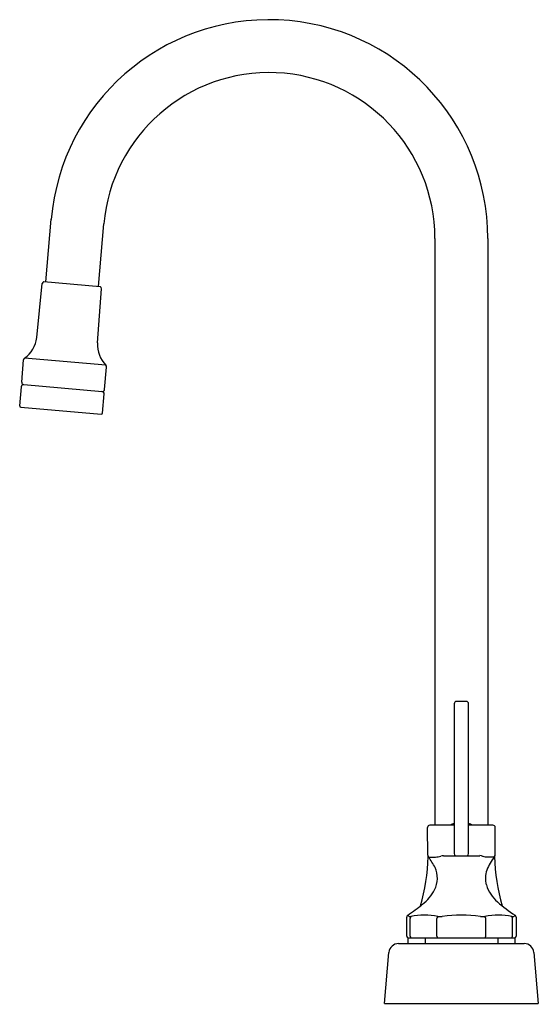
# Model space of a CAD drawing. Extents: x 23.3 to 30, y 2.5 to 15.3.
import ezdxf

# ---------------------------------------------------------------- set-up
doc = ezdxf.new("R2010")
doc.units = 0
doc.header["$LTSCALE"] = 1.21
doc.header["$MEASUREMENT"] = 0
doc.layers.get('0').update_dxf_attribs({"linetype": 'CONTINUOUS'})
doc.layers.get('Defpoints').update_dxf_attribs({"linetype": 'CONTINUOUS'})
doc.styles.get("Standard").update_dxf_attribs({"font": 'txt', "width": 0.8})

msp = doc.modelspace()

# ---------------------------------------------------------------- linework, layer by layer
for p, q in [((23.644, 11.883), (23.715, 12.695)), ((24.328, 11.823), (24.399, 12.635)), ((28.704, 12.447), (28.704, 4.816)), ((29.391, 12.447), (29.391, 4.816)), ((23.526, 11.157), (23.599, 11.86)), ((23.619, 11.885), (24.353, 11.82)), ((24.318, 11.087), (24.368, 11.792)), ((24.426, 10.797), (23.369, 10.889)), ((23.331, 10.579), (23.356, 10.868)), ((24.409, 10.484), (24.435, 10.773)), ((23.305, 10.27), (23.327, 10.518)), ((23.36, 10.546), (24.375, 10.457)), ((24.382, 10.176), (24.403, 10.424)), ((23.319, 10.253), (24.364, 10.162)), ((28.954, 6.396), (28.954, 4.447)), ((29.141, 4.447), (29.141, 6.396)), ((28.609, 4.425), (28.607, 4.786)), ((28.954, 4.816), (28.637, 4.816)), ((29.457, 4.816), (29.141, 4.816)), ((29.487, 4.435), (29.487, 4.786)), ((28.619, 4.402), (28.71, 4.402)), ((28.814, 4.42), (29.289, 4.42)), ((29.476, 4.402), (29.385, 4.402)), ((28.336, 3.373), (28.336, 3.621)), ((28.367, 3.63), (28.35, 3.646)), ((28.382, 3.373), (28.382, 3.604)), ((28.729, 3.373), (28.729, 3.604)), ((29.365, 3.373), (29.365, 3.604)), ((29.713, 3.373), (29.713, 3.604)), ((29.745, 3.646), (29.728, 3.63)), ((29.759, 3.621), (29.759, 3.373)), ((28.354, 3.277), (28.354, 3.353)), ((28.356, 3.353), (29.739, 3.353)), ((28.575, 3.353), (28.575, 3.277)), ((29.52, 3.353), (29.52, 3.277)), ((29.741, 3.353), (29.741, 3.277)), ((28.23, 3.277), (29.865, 3.277)), ((28.047, 2.497), (28.106, 3.163)), ((29.989, 3.163), (30.047, 2.497)), ((28.047, 2.497), (30.047, 2.497))]:
    msp.add_line(p, q)
for centre, radius, start, end in [((26.547, 12.447), 2.844, 0, 175), ((26.547, 12.447), 2.156, 0, 175), ((23.629, 11.857), 0.03, 110.0903, 174), ((24.338, 11.795), 0.03, 356, 59.9097), ((23.153, 11.196), 0.375, 305.209, 354), ((24.692, 11.061), 0.375, 176, 224.791), ((23.386, 10.865), 0.03, 125.209, 175), ((24.405, 10.776), 0.03, 355, 44.791), ((23.357, 10.515), 0.031, 85, 175), ((23.361, 10.576), 0.0301, 175.0791, 268.5816), ((24.379, 10.487), 0.0301, 261.4184, 354.9209), ((24.372, 10.426), 0.031, 355, 85), ((23.321, 10.269), 0.016, 175, 265), ((24.366, 10.178), 0.016, 265, 355), ((28.984, 6.396), 0.03, 91, 180), ((29.047, 4.584), 1.843, 88, 92), ((29.111, 6.396), 0.03, 0, 89), ((28.637, 4.786), 0.03, 89.999, 180), ((29.047, 4.569), 0.286, 109.1345, 120.2844), ((29.042, 4.555), 0.301, 60.0959, 70.6822), ((29.457, 4.786), 0.03, 0, 90.0481), ((26.081, 4.469), 2.535, 343.9302, 358.5928), ((28.64, 4.425), 0.0309, 180.4976, 227.0817), ((27.86, 3.826), 0.953, 27.5128, 37.2214), ((28.692, 4.723), 0.321, 273.2021, 286.1861), ((28.817, 4.305), 0.115, 91.5918, 108.0478), ((28.984, 4.447), 0.03, 180, 244.5633), ((29.111, 4.447), 0.03, 295.201, 0), ((29.246, 4.153), 0.271, 72.5875, 80.8619), ((29.396, 4.676), 0.273, 255.3125, 267.6613), ((30.075, 3.944), 0.755, 142.1269, 157.4826), ((29.437, 4.434), 0.0503, 328.757, 1.5436), ((31.908, 4.453), 2.429, 181.0627, 196.3901), ((28.408, 4.129), 0.327, 332.3289, 24.884), ((29.677, 4.126), 0.318, 160.2925, 195.7723), ((28.182, 4.245), 0.582, 308.1763, 332.501), ((29.834, 4.186), 0.485, 197.6059, 229.2104), ((27.439, 5.082), 1.7, 302.3993, 310.4407), ((30.666, 5.095), 1.717, 228.0081, 237.5822), ((28.366, 3.621), 0.03, 122.3867, 179.9993), ((28.379, 3.666), 0.0381, 251.3433, 288.6405), ((28.414, 3.606), 0.0327, 134.9415, 184.1713), ((28.566, 2.68), 0.966, 79.5621, 100.4385), ((28.771, 3.6), 0.0421, 136.0031, 174.9747), ((28.77, 3.862), 0.234, 262.777, 277.2293), ((29.047, 1.794), 1.852, 82.3229, 97.6772), ((29.324, 3.862), 0.234, 262.7704, 277.226), ((29.529, 2.711), 0.935, 79.2177, 100.7822), ((29.32, 3.599), 0.0454, 6.4884, 42.4696), ((29.716, 3.666), 0.0381, 251.3415, 288.6661), ((29.681, 3.606), 0.0327, 355.8298, 45.0652), ((29.729, 3.621), 0.03, 0.0059, 57.4195), ((28.356, 3.373), 0.02, 180, 270), ((28.401, 3.373), 0.0199, 178.5748, 258.2323), ((28.747, 3.37), 0.0176, 169.7337, 253.0013), ((29.345, 3.372), 0.02, 292.7681, 4.4969), ((29.693, 3.373), 0.0199, 281.7677, 1.4252), ((29.739, 3.373), 0.02, 270, 360), ((28.23, 3.152), 0.125, 90, 175), ((29.865, 3.152), 0.125, 5, 90.0031)]:
    msp.add_arc(centre, radius, start, end)

# ---------------------------------------------------------------- texts
at = {"layer": 'Defpoints'}
for tag, p, s in [('MODELNUMBER', (29.043, 2.492), 'K-400T70-5ANA'), ('TRADENAME', (29.043, 2.491), 'TRITON BOWE'), ('PRODUCT', (29.043, 2.489), 'BATHROOM SINK FAUCET'), ('MATERIAL', (29.043, 2.487), 'BRASS')]:
    msp.add_attdef(tag, p, s, height=0.001, dxfattribs=at)

doc.saveas('drawing.dxf')
